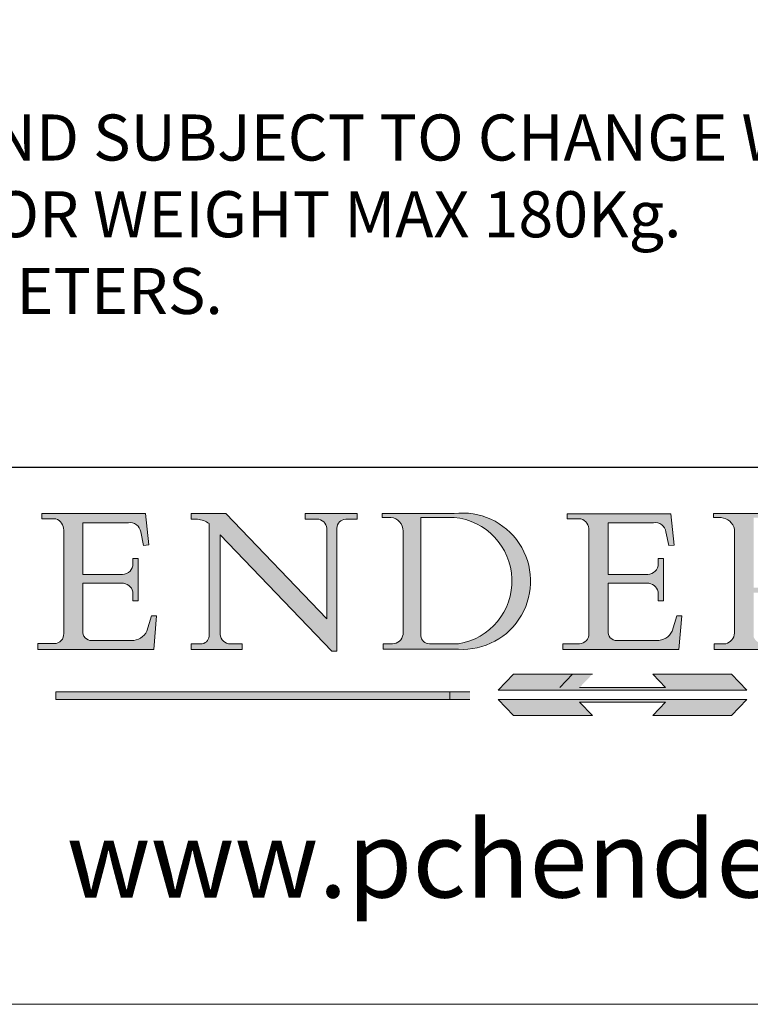
# Model space of a CAD drawing. Units: millimetres. Extents: x 732 to 1839, y 1165 to 1948.
# Drawn here: x 1740 to 1787, y 1165 to 1230 of the extents above; entities that cross this region are included whole.
import ezdxf

# ---------------------------------------------------------------- set-up
doc = ezdxf.new("R2010")
doc.units = ezdxf.units.MM
doc.header["$LTSCALE"] = 0.5
doc.linetypes.add('CONTINUOUS_ACAD', pattern=[0])
doc.linetypes.add('DOUBLE_DASH_TRIPLE_DOT', pattern=[0.3984, 0.1181, -0.0295, 0.1181, -0.0295, 0.0049, -0.0295, 0.0049, -0.0295, 0.0049, -0.0295])
doc.layers.get('0').update_dxf_attribs({"lineweight": 0})
doc.layers.add('Border', color=7, linetype='Continuous', lineweight=0)
doc.layers.add('Notes', color=7, linetype='Continuous', lineweight=0)
doc.styles.add('ROMANS', font='arial.ttf')
doc.styles.get("Standard").update_dxf_attribs({"font": 'arial.ttf'})

# ---------------------------------------------------------------- blocks, each defined once
blk = doc.blocks.new('Title Blocks ISO')
h = blk.add_hatch(color=256)
edge = h.paths.add_edge_path()
edge.add_line((107.9829263150103, 33.69715807970553), (105.3997755668756, 33.69715807970555))
edge.add_arc((105.3997755668756, 34.27727935010004), 0.5801212703944942, 174.4236434720287, 270, ccw=False)
edge.add_line((104.8223996719788, 34.33365101280592), (104.8223996719788, 37.43188625703533))
edge.add_line((104.8223996719788, 37.43188625703533), (107.4789200117702, 37.43188625703533))
edge.add_arc((107.4035166768198, 36.74829132476935), 0.6877410081865025, 0, 83.70548581297908, ccw=False)
edge.add_line((108.0912576850063, 36.74829132476935), (108.0912576850063, 36.29702916093619))
edge.add_line((108.0912576850063, 36.29702916093619), (108.4317148223339, 36.29702916093619))
edge.add_line((108.4317148223339, 36.29702916093619), (108.4317148223339, 39.05473190445711))
edge.add_line((108.4317148223339, 39.05473190445711), (108.0912576850063, 39.05473190445711))
edge.add_line((108.0912576850063, 39.05473190445711), (108.0912576850063, 38.70548055206807))
edge.add_arc((107.4142779478781, 38.68787207572515), 0.677208699679247, -90, 1.4899470357826772, ccw=False)
edge.add_line((107.4142779478781, 38.0106633760459), (104.8223996719788, 38.0106633760459))
edge.add_line((104.8223996719788, 38.0106633760459), (104.8223996719788, 41.38053705784579))
edge.add_line((104.8223996719788, 41.38053705784579), (107.7927000194713, 41.38053705784579))
edge.add_arc((107.8978801512681, 40.68365869243439), 0.7047711091576075, 7.670400320452472, 98.58289354625498, ccw=False)
edge.add_line((108.5963451703341, 40.77772746219581), (108.7771229990136, 39.89000566875155))
edge.add_line((108.7771229990136, 39.89000566875155), (109.1308570939223, 39.92799053706638))
edge.add_line((109.1308570939223, 39.92799053706638), (108.9115701509106, 41.97010024424141))
edge.add_line((108.9115701509106, 41.97010024424141), (102.1547912193991, 41.97010024424141))
edge.add_line((102.1547912193991, 41.97010024424141), (102.154791219399, 41.62746438732523))
edge.add_line((102.154791219399, 41.62746438732523), (103.0602669398916, 41.62746438732523))
edge.add_arc((102.8331600320866, 40.91583622624238), 0.7469887463803611, -1.9346175598540185, 72.30019059474341, ccw=False)
edge.add_line((103.579722995987, 40.89061861035192), (103.579722995987, 34.1669504827082))
edge.add_arc((102.9573085340147, 34.12404022227598), 0.6238918599586445, -90, 3.943823415883287, ccw=False)
edge.add_line((102.9573085340147, 33.50014836231733), (101.8824085117055, 33.50014836231733))
edge.add_line((101.8824085117055, 33.50014836231733), (101.8824085117055, 33.12128352118614))
edge.add_line((101.8824085117055, 33.12128352118614), (109.4445507229238, 33.12128352118614))
edge.add_line((109.4445507229238, 33.12128352118614), (109.6264058462397, 35.31869959974697))
edge.add_line((109.6264058462397, 35.31869959974697), (109.3081593804369, 35.31869959974697))
edge.add_line((109.3081593804369, 35.31869959974697), (109.0050675082438, 34.31849641916066))
edge.add_arc((107.9829263150103, 34.84857097355368), 1.151412893848158, 270, 332.5890929486235, ccw=False)
h = blk.add_hatch(color=256)
edge = h.paths.add_edge_path()
edge.add_line((111.8798712955539, 33.12128352118614), (115.2123756143386, 33.12128352118614))
edge.add_line((115.2123756143386, 33.12128352118614), (115.2123756143386, 33.47970984620582))
edge.add_line((115.2123756143386, 33.47970984620582), (114.4433938382244, 33.47970984620582))
edge.add_arc((114.4433938382244, 34.14246580113967), 0.6627559549338308, 183.3388980413414, 270, ccw=False)
edge.add_line((113.781762907287, 34.10386571011405), (113.7817629072868, 40.59237604156084))
edge.add_line((113.7817629072868, 40.59237604156084), (121.0561519425781, 32.99968051091815))
edge.add_line((121.0561519425781, 32.99968051091815), (121.3807309808982, 32.99968051091815))
edge.add_line((121.3807309808982, 32.99968051091815), (121.3807309808982, 41.01826591397906))
edge.add_arc((121.9666849959759, 41.01826591397906), 0.5859540150776762, 91.3435112152971, 180, ccw=False)
edge.add_line((121.9529463985238, 41.6040588455903), (122.6982242842941, 41.6040588455903))
edge.add_line((122.6982242842941, 41.6040588455903), (122.6982242842941, 41.97010024423226))
edge.add_line((122.6982242842941, 41.97010024423226), (119.3021258490195, 41.97010024423226))
edge.add_line((119.3021258490195, 41.97010024423226), (119.3021258490195, 41.6040588455903))
edge.add_line((119.3021258490195, 41.6040588455903), (120.1993209031724, 41.6040588455903))
edge.add_arc((120.0708873828183, 40.96732444950536), 0.6495582039418895, -7.846345629426423, 78.59607913227711, ccw=False)
edge.add_line((120.7143642528213, 40.87864875904135), (120.7143642528212, 35.11936028363493))
edge.add_line((120.7143642528212, 35.11936028363493), (114.1508259874092, 41.97010024423226))
edge.add_line((114.1508259874092, 41.97010024423226), (111.8901167513869, 41.97010024423226))
edge.add_line((111.8901167513869, 41.97010024423226), (111.8901167513869, 41.6040588455903))
edge.add_line((111.8901167513869, 41.6040588455903), (112.2991383716152, 41.6040588455902))
edge.add_arc((112.1386734304087, 40.00605731376577), 1.606037948826286, 55.15775084271161, 84.26580809388878, ccw=False)
edge.add_line((113.0562332922184, 41.32417786707858), (113.0562332922186, 33.99046377482))
edge.add_arc((112.4939092605523, 34.04463735811942), 0.5649275119135967, 269.9999999999982, 354.49717958116054, ccw=False)
edge.add_line((112.4939092605523, 33.47970984620581), (111.8798712955539, 33.47970984620582))
edge.add_line((111.8798712955539, 33.47970984620582), (111.8798712955539, 33.12128352118614))
h = blk.add_hatch(color=256)
edge = h.paths.add_edge_path(flags=16)
edge.add_line((129.0158013944008, 41.72132575674042), (126.8474422423256, 41.72132575674042))
edge.add_line((126.8474422423256, 41.72132575674042), (126.8474422423256, 34.01828233712216))
edge.add_arc((127.4121233785852, 34.05344370007729), 0.5657747847795487, 183.5630728646946, 270)
edge.add_line((127.4121233785852, 33.48766891529775), (129.2967718760781, 33.48766891529775))
edge.add_arc((128.6383138931824, 37.58682170857503), 4.151700921052972, 279.1256196326258, 444.7832579466123)
edge = h.paths.add_edge_path()
edge.add_arc((124.8019237182615, 40.8351095659028), 0.891096327607208, 0, 84.00085025510522)
edge.add_line((124.8950554967923, 41.72132575674042), (124.324815961179, 41.72132575674042))
edge.add_line((124.324815961179, 41.72132575674042), (124.324815961179, 41.97786402628091))
edge.add_line((124.324815961179, 41.97786402628091), (129.0158013944008, 41.97786402628091))
edge.add_arc((129.5605390499925, 37.56847517638674), 4.44290998592033, -93.4035435467083, 97.04265920423211, ccw=False)
edge.add_line((129.2967718760781, 33.13340178117039), (124.3981126085731, 33.13340178117039))
edge.add_line((124.3981126085731, 33.13340178117039), (124.3981126085731, 33.48766891529775))
edge.add_line((124.3981126085731, 33.48766891529775), (124.9975881118955, 33.48766891529775))
edge.add_arc((124.9975881118954, 34.18828623806311), 0.7006173227653628, 270.0000000000014, 353.0248094133294)
edge.add_line((125.6930200458687, 34.10320358313766), (125.6930200458687, 40.8351095659028))
h = blk.add_hatch(color=256)
edge = h.paths.add_edge_path()
edge.add_line((142.2102615958223, 33.69418552744684), (139.6271108476878, 33.69418552744682))
edge.add_arc((139.6271108476876, 34.27430679784133), 0.5801212703944942, 174.4236434720562, 270.00000000001927, ccw=False)
edge.add_line((139.049734952791, 34.33067846054691), (139.0497349527908, 37.42891370477663))
edge.add_line((139.0497349527908, 37.42891370477663), (141.7062552925825, 37.42891370477665))
edge.add_arc((141.6308519576318, 36.74531877251064), 0.6877410081865025, 0, 83.70548581296572, ccw=False)
edge.add_line((142.3185929658183, 36.74531877251035), (142.3185929658183, 36.29405660867749))
edge.add_line((142.3185929658183, 36.29405660867749), (142.6590501031464, 36.2940566086772))
edge.add_line((142.6590501031464, 36.2940566086772), (142.659050103146, 39.05175935219841))
edge.add_line((142.659050103146, 39.05175935219841), (142.3185929658184, 39.05175935219841))
edge.add_line((142.3185929658184, 39.05175935219841), (142.3185929658184, 38.70250799980936))
edge.add_arc((141.6416132286902, 38.68489952346644), 0.677208699679247, -90, 1.4899470357826772, ccw=False)
edge.add_line((141.6416132286902, 38.0076908237872), (139.0497349527908, 38.00769082378719))
edge.add_line((139.0497349527908, 38.00769082378719), (139.0497349527908, 41.37756450558708))
edge.add_line((139.0497349527908, 41.37756450558708), (142.0200353002834, 41.37756450558707))
edge.add_arc((142.1252154320802, 40.68068614017569), 0.7047711091576075, 7.670400320452472, 98.58289354625498, ccw=False)
edge.add_line((142.8236804511462, 40.77475490993709), (143.0044582798257, 39.88703311649284))
edge.add_line((143.0044582798257, 39.88703311649284), (143.3581923747342, 39.92501798480765))
edge.add_line((143.3581923747342, 39.92501798480765), (143.1389054317227, 41.9671276919827))
edge.add_line((143.1389054317227, 41.9671276919827), (136.3821265002112, 41.9671276919827))
edge.add_line((136.3821265002112, 41.9671276919827), (136.3821265002111, 41.62449183506653))
edge.add_line((136.3821265002111, 41.62449183506653), (137.2876022207037, 41.62449183506653))
edge.add_arc((137.0604953128987, 40.91286367398367), 0.7469887463803611, -1.9346175598540185, 72.30019059474341, ccw=False)
edge.add_line((137.8070582767991, 40.88764605809322), (137.8070582767991, 34.1639779304495))
edge.add_arc((137.1846438148267, 34.12106767001728), 0.6238918599586445, -90, 3.943823415883287, ccw=False)
edge.add_line((137.1846438148267, 33.49717581005863), (136.1097437925176, 33.49717581005862))
edge.add_line((136.1097437925176, 33.49717581005862), (136.1097437925176, 33.11831096892745))
edge.add_line((136.1097437925176, 33.11831096892745), (143.6718860037359, 33.11831096892745))
edge.add_line((143.6718860037359, 33.11831096892745), (143.8537411270517, 35.31572704748831))
edge.add_line((143.8537411270517, 35.31572704748831), (143.535494661249, 35.31572704748827))
edge.add_line((143.535494661249, 35.31572704748827), (143.2324027890559, 34.31552386690196))
edge.add_arc((142.2102615958223, 34.84559842129498), 1.151412893848158, 270, 332.5890929486235, ccw=False)
h = blk.add_hatch(color=256)
edge = h.paths.add_edge_path(flags=16)
edge.add_line((148.540817945555, 37.14319332318921), (148.540817945555, 41.70739500424215))
edge.add_line((148.540817945555, 41.70739500424215), (149.986195617437, 41.70739500424215))
edge.add_arc((149.7024653346136, 39.41099089891019), 2.313865745538523, -78.54771284842678, 82.95656411023191, ccw=False)
edge.add_line((150.161887628294, 37.14319332318921), (148.540817945555, 37.14319332318921))
edge = h.paths.add_edge_path()
edge.add_line((145.9268370495982, 41.98416946988196), (149.986195617437, 41.98416946988196))
edge.add_arc((150.5171197140356, 39.12637848801547), 2.906690505091035, 26.73269879166247, 100.5244953658555, ccw=False)
edge.add_arc((150.9572895856641, 39.53199939728282), 2.336888734327936, -77.03574014801688, 22.701930378448424, ccw=False)
edge.add_arc((140.9828681073054, 24.27141303148241), 16.6969331544594, 43.29080613025121, 51.03987823246251, ccw=False)
edge.add_arc((144.6020344191326, 26.32137869055188), 12.69556206325385, 40.70940330773499, 47.76115907009478, ccw=False)
edge.add_arc((157.1492256200603, 37.11724892920301), 3.856864382510258, 220.7094033077351, 243.4327312077848)
edge.add_arc((156.8367888092441, 35.97495469715656), 2.705366392259709, 238.5251126944697, 270)
edge.add_line((156.8367888092441, 33.26958830489685), (156.8367888092441, 32.99773196157085))
edge.add_line((156.8367888092441, 32.99773196157085), (155.109905556091, 32.99773196157084))
edge.add_arc((155.772891204607, 36.50036177452046), 3.564823358415056, 226.6714173869075, 259.2817293774281, ccw=False)
edge.add_arc((158.876251467725, 40.90690879441195), 8.932670134752644, 220.3838915613148, 231.5920830405884, ccw=False)
edge.add_arc((145.05749783371, 29.20567244294297), 9.174744255326107, 40.13297681672547, 56.19609361297649)
edge.add_line((150.161887628294, 36.82939443260041), (148.540817945555, 36.82939443260041))
edge.add_line((148.540817945555, 36.82939443260041), (148.540817945555, 33.92695724792318))
edge.add_arc((149.2317352488415, 34.23266573894872), 0.7555292194652673, 203.8678355571255, 258.2205207993906)
edge.add_line((149.0774973948495, 33.49304753618342), (149.9136308709488, 33.49304753618342))
edge.add_line((149.9136308709488, 33.49304753618342), (149.9136308709488, 33.11621294359638))
edge.add_line((149.9136308709488, 33.11621294359638), (145.9568677432127, 33.11621294359638))
edge.add_line((145.9568677432127, 33.11621294359638), (145.9568677432127, 33.49304753618342))
edge.add_line((145.9568677432127, 33.49304753618342), (146.7181003087161, 33.49304753618342))
edge.add_arc((146.5376590263893, 34.23000561713436), 0.7587267422772337, 283.7579797119083, 356.9812580249067)
edge.add_line((147.2953329304226, 34.19004908333223), (147.2953329304226, 40.96841244700325))
edge.add_arc((146.3368756844528, 40.7212546308712), 0.9898117388812397, 14.45986954067649, 85.06360990480412)
edge.add_line((146.4220486991636, 41.70739500424215), (145.9268370495982, 41.70739500424215))
edge.add_line((145.9268370495982, 41.70739500424215), (145.9268370495982, 41.98416946988196))
for color, points in [(1, [(148.1008223989214, 30.47124551584519), (131.8991776010786, 30.47124551584519), (132.8991974605162, 31.51502338921294), (138.0334838711243, 31.51502338921294), (137.1989332730158, 30.64395523962508), (142.8010667269842, 30.64395523962508), (141.9665161288757, 31.51502338921296), (147.1008025394837, 31.51502338921306)]), (1, [(130.0445296345434, 30.36864548668034), (103.0753591340701, 30.36864548668034), (103.0753591340701, 29.85706536384079), (130.0445296345434, 29.8570653638408)]), (256, [(142.8010667269842, 29.68435564006092), (141.966516128876, 28.81328749047306), (147.100802539484, 28.81328749047306), (148.1008223989216, 29.8570653638408), (131.8991776010786, 29.85706536384081), (132.8991974605162, 28.81328749047306), (138.0334838711243, 28.81328749047306), (137.1989332730158, 29.68435564006092)])]:
    blk.add_hatch(color=color).paths.add_polyline_path(points)
at = {"color": 7, "linetype": 'CONTINUOUS_ACAD', "lineweight": 25}
blk.add_line((9.999999999999998, 45), (200, 45.00000000000023), dxfattribs=at)
for p, q in [((102.1547912193991, 41.97010024424141), (102.154791219399, 41.62746438732523)), ((108.9115701509106, 41.97010024424141), (102.1547912193991, 41.97010024424141)), ((109.1308570939223, 39.92799053706638), (108.9115701509106, 41.97010024424141)), ((111.8901167513869, 41.97010024423226), (111.8901167513869, 41.6040588455903)), ((114.1508259874092, 41.97010024423226), (111.8901167513869, 41.97010024423226)), ((120.7143642528212, 35.11936028363493), (114.1508259874092, 41.97010024423226)), ((119.3021258490195, 41.97010024423226), (119.3021258490195, 41.6040588455903)), ((122.6982242842941, 41.97010024423226), (119.3021258490195, 41.97010024423226)), ((122.6982242842941, 41.6040588455903), (122.6982242842941, 41.97010024423226)), ((124.324815961179, 41.97786402628091), (124.324815961179, 41.72132575674042)), ((129.0158013944008, 41.97786402628091), (124.324815961179, 41.97786402628091)), ((124.324815961179, 41.72132575674042), (124.8950554967923, 41.72132575674042)), ((129.0158013944008, 41.72132575674042), (126.8474422423256, 41.72132575674042)), ((126.8474422423256, 41.72132575674042), (126.8474422423256, 34.01828233712216)), ((136.3821265002112, 41.9671276919827), (136.3821265002111, 41.62449183506653)), ((143.1389054317227, 41.9671276919827), (136.3821265002112, 41.9671276919827)), ((143.3581923747342, 39.92501798480765), (143.1389054317227, 41.9671276919827)), ((145.9268370495982, 41.98416946988196), (149.986195617437, 41.98416946988196)), ((145.9268370495982, 41.70739500424215), (145.9268370495982, 41.98416946988196)), ((146.4220486991636, 41.70739500424215), (145.9268370495982, 41.70739500424215)), ((102.154791219399, 41.62746438732523), (103.0602669398916, 41.62746438732523)), ((104.8223996719788, 41.38053705784579), (107.7927000194713, 41.38053705784579)), ((104.8223996719788, 38.0106633760459), (104.8223996719788, 41.38053705784579)), ((111.8901167513869, 41.6040588455903), (112.2991383716152, 41.6040588455902)), ((113.0562332922184, 41.32417786707858), (113.0562332922186, 33.99046377482)), ((119.3021258490195, 41.6040588455903), (120.1993209031724, 41.6040588455903)), ((121.9529463985238, 41.6040588455903), (122.6982242842941, 41.6040588455903)), ((136.3821265002111, 41.62449183506653), (137.2876022207037, 41.62449183506653)), ((139.0497349527908, 41.37756450558708), (142.0200353002834, 41.37756450558707)), ((139.0497349527908, 38.00769082378719), (139.0497349527908, 41.37756450558708)), ((103.579722995987, 40.89061861035192), (103.579722995987, 34.1669504827082)), ((108.5963451703341, 40.77772746219581), (108.7771229990136, 39.89000566875155)), ((113.7817629072868, 40.59237604156084), (121.0561519425781, 32.99968051091815)), ((113.781762907287, 34.10386571011405), (113.7817629072868, 40.59237604156084)), ((120.7143642528213, 40.87864875904135), (120.7143642528212, 35.11936028363493)), ((121.3807309808982, 32.99968051091815), (121.3807309808982, 41.01826591397906)), ((125.6930200458687, 40.8351095659028), (125.6930200458687, 34.10320358313766)), ((137.8070582767991, 40.88764605809322), (137.8070582767991, 34.1639779304495)), ((142.8236804511462, 40.77475490993709), (143.0044582798257, 39.88703311649284)), ((147.2953329304226, 34.19004908333223), (147.2953329304226, 40.96841244700325)), ((108.7771229990136, 39.89000566875155), (109.1308570939223, 39.92799053706638)), ((143.0044582798257, 39.88703311649284), (143.3581923747342, 39.92501798480765)), ((108.0912576850063, 39.05473190445711), (108.0912576850063, 38.70548055206807)), ((108.4317148223339, 39.05473190445711), (108.0912576850063, 39.05473190445711)), ((108.4317148223339, 36.29702916093619), (108.4317148223339, 39.05473190445711)), ((142.3185929658184, 39.05175935219841), (142.3185929658184, 38.70250799980936)), ((142.659050103146, 39.05175935219841), (142.3185929658184, 39.05175935219841)), ((142.6590501031464, 36.2940566086772), (142.659050103146, 39.05175935219841)), ((107.4142779478781, 38.0106633760459), (104.8223996719788, 38.0106633760459)), ((141.6416132286902, 38.0076908237872), (139.0497349527908, 38.00769082378719)), ((104.8223996719788, 37.43188625703533), (107.4789200117702, 37.43188625703533)), ((104.8223996719788, 34.33365101280592), (104.8223996719788, 37.43188625703533)), ((139.0497349527908, 37.42891370477663), (141.7062552925825, 37.42891370477665)), ((139.049734952791, 34.33067846054691), (139.0497349527908, 37.42891370477663)), ((108.0912576850063, 36.74829132476935), (108.0912576850063, 36.29702916093619)), ((142.3185929658183, 36.74531877251035), (142.3185929658183, 36.29405660867749)), ((108.0912576850063, 36.29702916093619), (108.4317148223339, 36.29702916093619)), ((142.3185929658183, 36.29405660867749), (142.6590501031464, 36.2940566086772)), ((109.3081593804369, 35.31869959974697), (109.0050675082438, 34.31849641916066)), ((109.6264058462397, 35.31869959974697), (109.3081593804369, 35.31869959974697)), ((109.4445507229238, 33.12128352118614), (109.6264058462397, 35.31869959974697)), ((143.535494661249, 35.31572704748827), (143.2324027890559, 34.31552386690196)), ((143.8537411270517, 35.31572704748831), (143.535494661249, 35.31572704748827)), ((143.6718860037359, 33.11831096892745), (143.8537411270517, 35.31572704748831)), ((101.8824085117055, 33.50014836231733), (101.8824085117055, 33.12128352118614)), ((102.9573085340147, 33.50014836231733), (101.8824085117055, 33.50014836231733)), ((107.9829263150103, 33.69715807970553), (105.3997755668756, 33.69715807970555)), ((111.8798712955539, 33.47970984620582), (111.8798712955539, 33.12128352118614)), ((112.4939092605523, 33.47970984620581), (111.8798712955539, 33.47970984620582)), ((115.2123756143386, 33.47970984620582), (114.4433938382244, 33.47970984620582)), ((115.2123756143386, 33.12128352118614), (115.2123756143386, 33.47970984620582)), ((124.3981126085731, 33.48766891529775), (124.3981126085731, 33.13340178117039)), ((124.9975881118955, 33.48766891529775), (124.3981126085731, 33.48766891529775)), ((127.4121233785852, 33.48766891529775), (129.2967718760781, 33.48766891529775)), ((136.1097437925176, 33.49717581005862), (136.1097437925176, 33.11831096892745)), ((137.1846438148267, 33.49717581005863), (136.1097437925176, 33.49717581005862)), ((142.2102615958223, 33.69418552744684), (139.6271108476878, 33.69418552744682)), ((145.9568677432127, 33.49304753618342), (146.7181003087161, 33.49304753618342)), ((145.9568677432127, 33.11621294359638), (145.9568677432127, 33.49304753618342)), ((101.8824085117055, 33.12128352118614), (109.4445507229238, 33.12128352118614)), ((111.8798712955539, 33.12128352118614), (115.2123756143386, 33.12128352118614)), ((121.0561519425781, 32.99968051091815), (121.3807309808982, 32.99968051091815)), ((124.3981126085731, 33.13340178117039), (129.2967718760781, 33.13340178117039)), ((136.1097437925176, 33.11831096892745), (143.6718860037359, 33.11831096892745)), ((149.9136308709488, 33.11621294359638), (145.9568677432127, 33.11621294359638)), ((136.7383592365332, 31.51502338921294), (135.9038086384247, 30.64395523962508)), ((141.9665161288757, 31.51502338921296), (147.1008025394837, 31.51502338921306)), ((142.8010667269842, 30.64395523962508), (141.9665161288757, 31.51502338921296)), ((147.1008025394837, 31.51502338921306), (148.1008223989214, 30.47124551584519)), ((130.0445296345434, 30.36864548668034), (103.0753591340701, 30.36864548668034)), ((103.0753591340701, 30.36864548668034), (103.0753591340701, 29.85706536384079)), ((128.7494049999524, 29.8570653638408), (128.7494049999524, 30.36864548668034)), ((148.1008223989214, 30.47124551584519), (131.8991776010786, 30.47124551584519)), ((137.1989332730158, 30.64395523962508), (142.8010667269842, 30.64395523962508)), ((103.0753591340701, 29.85706536384079), (130.0445296345434, 29.8570653638408)), ((131.8991776010786, 29.85706536384081), (132.8991974605162, 28.81328749047306)), ((148.1008223989216, 29.8570653638408), (131.8991776010786, 29.85706536384081)), ((137.1989332730158, 29.68435564006092), (142.8010667269842, 29.68435564006092)), ((138.0334838711243, 28.81328749047306), (137.1989332730158, 29.68435564006092)), ((142.8010667269842, 29.68435564006092), (141.966516128876, 28.81328749047306)), ((147.100802539484, 28.81328749047306), (148.1008223989216, 29.8570653638408)), ((132.8991974605162, 28.81328749047306), (138.0334838711243, 28.81328749047306)), ((141.966516128876, 28.81328749047306), (147.100802539484, 28.81328749047306))]:
    blk.add_line(p, q)
at = {"color": 7, "linetype": 'CONTINUOUS_ACAD', "lineweight": 18}
for p, q in [((102.1547912193991, 41.97010024424141), (108.9115701509106, 41.97010024424141)), ((102.154791219399, 41.62746438732523), (102.1547912193991, 41.97010024424141)), ((108.9115701509106, 41.97010024424141), (109.1308570939223, 39.92799053706638)), ((111.8901167513869, 41.6040588455903), (111.8901167513869, 41.97010024423226)), ((111.8901167513869, 41.97010024423226), (114.1508259874092, 41.97010024423226)), ((120.7143642528212, 35.11936028363493), (114.1508259874092, 41.97010024423226)), ((119.3021258490195, 41.6040588455903), (119.3021258490195, 41.97010024423226)), ((119.3021258490195, 41.97010024423226), (122.6982242842941, 41.97010024423226)), ((122.6982242842941, 41.97010024423226), (122.6982242842941, 41.6040588455903)), ((124.324815961179, 41.72132575674042), (124.324815961179, 41.97786402628091)), ((124.324815961179, 41.97786402628091), (129.0158013944008, 41.97786402628091)), ((124.8950554967923, 41.72132575674042), (124.324815961179, 41.72132575674042)), ((126.8474422423256, 41.72132575674042), (126.8474422423256, 34.01828233712216)), ((129.0158013944008, 41.72132575674042), (126.8474422423256, 41.72132575674042)), ((136.3821265002112, 41.9671276919827), (143.1389054317227, 41.9671276919827)), ((136.3821265002111, 41.62449183506653), (136.3821265002112, 41.9671276919827)), ((143.1389054317227, 41.9671276919827), (143.3581923747342, 39.92501798480765)), ((145.9268370495982, 41.70739500424215), (145.9268370495982, 41.98416946988196)), ((145.9268370495982, 41.98416946988196), (149.986195617437, 41.98416946988196)), ((146.4220486991636, 41.70739500424215), (145.9268370495982, 41.70739500424215)), ((103.0602669398916, 41.62746438732523), (102.154791219399, 41.62746438732523)), ((104.8223996719788, 41.38053705784579), (104.8223996719788, 38.0106633760459)), ((104.8223996719788, 41.38053705784579), (107.7927000194713, 41.38053705784579)), ((112.2991383716152, 41.6040588455902), (111.8901167513869, 41.6040588455903)), ((113.0562332922186, 33.99046377482), (113.0562332922184, 41.32417786707858)), ((120.1993209031724, 41.6040588455903), (119.3021258490195, 41.6040588455903)), ((122.6982242842941, 41.6040588455903), (121.9529463985238, 41.6040588455903)), ((137.2876022207037, 41.62449183506653), (136.3821265002111, 41.62449183506653)), ((139.0497349527908, 41.37756450558708), (139.0497349527908, 38.00769082378719)), ((139.0497349527908, 41.37756450558708), (142.0200353002834, 41.37756450558707)), ((103.579722995987, 40.94105384213363), (103.579722995987, 34.1669504827082)), ((108.7771229990136, 39.89000566875155), (108.5963451703341, 40.77772746219581)), ((113.7817629072868, 40.59237604156084), (113.781762907287, 34.10386571011405)), ((121.0561519425781, 32.99968051091815), (113.7817629072868, 40.59237604156084)), ((120.7143642528213, 41.05600013996931), (120.7143642528212, 35.11936028363493)), ((121.3807309808982, 32.99968051091815), (121.3807309808982, 41.01826591397906)), ((125.6930200458687, 34.10320358313766), (125.6930200458687, 40.8351095659028)), ((137.8070582767991, 40.93808128987492), (137.8070582767991, 34.1639779304495)), ((143.0044582798257, 39.88703311649284), (142.8236804511462, 40.77475490993709)), ((147.2953329304226, 40.96841244700325), (147.2953329304226, 34.19004908333223)), ((109.1308570939223, 39.92799053706638), (108.7771229990136, 39.89000566875155)), ((143.3581923747342, 39.92501798480765), (143.0044582798257, 39.88703311649284)), ((108.0912576850063, 38.67026359938223), (108.0912576850063, 39.05473190445711)), ((108.0912576850063, 39.05473190445711), (108.4317148223339, 39.05473190445711)), ((108.4317148223339, 39.05473190445711), (108.4317148223339, 36.29702916093619)), ((142.3185929658184, 39.05175935219841), (142.659050103146, 39.05175935219841)), ((142.3185929658184, 38.66729104712353), (142.3185929658184, 39.05175935219841)), ((142.659050103146, 39.05175935219841), (142.6590501031464, 36.2940566086772)), ((104.8223996719788, 38.0106633760459), (107.4142779478781, 38.0106633760459)), ((139.0497349527908, 38.00769082378719), (141.6416132286902, 38.0076908237872)), ((107.4789200117702, 37.43188625703533), (104.8223996719788, 37.43188625703533)), ((104.8223996719788, 37.43188625703533), (104.8223996719788, 34.33365101280592)), ((139.0497349527908, 37.42891370477663), (139.049734952791, 34.33067846054691)), ((141.7062552925825, 37.42891370477665), (139.0497349527908, 37.42891370477663)), ((108.0912576850063, 36.29702916093619), (108.0912576850063, 36.74829132476935)), ((142.3185929658183, 36.29405660867749), (142.3185929658183, 36.74531877251035)), ((108.4317148223339, 36.29702916093619), (108.0912576850063, 36.29702916093619)), ((142.6590501031464, 36.2940566086772), (142.3185929658183, 36.29405660867749)), ((109.3081593804369, 35.31869959974697), (109.0050675082438, 34.31849641916066)), ((109.3081593804369, 35.31869959974697), (109.6264058462397, 35.31869959974697)), ((109.6264058462397, 35.31869959974697), (109.4445507229238, 33.12128352118614)), ((143.535494661249, 35.31572704748827), (143.2324027890559, 34.31552386690196)), ((143.535494661249, 35.31572704748827), (143.8537411270517, 35.31572704748831)), ((143.8537411270517, 35.31572704748831), (143.6718860037359, 33.11831096892745)), ((101.8824085117055, 33.50014836231733), (102.9573085340147, 33.50014836231733)), ((101.8824085117055, 33.12128352118614), (101.8824085117055, 33.50014836231733)), ((105.3997755668756, 33.69715807970555), (107.9829263150103, 33.69715807970553)), ((111.8798712955539, 33.47970984620582), (111.8798712955539, 33.12128352118614)), ((112.4939092605523, 33.47970984620581), (111.8798712955539, 33.47970984620582)), ((115.2123756143386, 33.47970984620582), (114.4433938382244, 33.47970984620582)), ((115.2123756143386, 33.12128352118614), (115.2123756143386, 33.47970984620582)), ((124.3981126085731, 33.48766891529775), (124.9975881118955, 33.48766891529775)), ((124.3981126085731, 33.13340178117039), (124.3981126085731, 33.48766891529775)), ((127.4121233785852, 33.48766891529775), (129.2967718760781, 33.48766891529775)), ((136.1097437925176, 33.11831096892745), (136.1097437925176, 33.49717581005862)), ((136.1097437925176, 33.49717581005862), (137.1846438148267, 33.49717581005863)), ((139.6271108476878, 33.69418552744682), (142.2102615958223, 33.69418552744684)), ((145.9568677432127, 33.49304753618342), (146.7181003087161, 33.49304753618342)), ((145.9568677432127, 33.11621294359638), (145.9568677432127, 33.49304753618342)), ((109.4445507229238, 33.12128352118614), (101.8824085117055, 33.12128352118614)), ((111.8798712955539, 33.12128352118614), (115.2123756143386, 33.12128352118614)), ((121.0561519425781, 32.99968051091815), (121.3807309808982, 32.99968051091815)), ((129.2967718760781, 33.13340178117039), (124.3981126085731, 33.13340178117039)), ((143.6718860037359, 33.11831096892745), (136.1097437925176, 33.11831096892745)), ((149.9136308709488, 33.11621294359638), (145.9568677432127, 33.11621294359638)), ((131.8991776010786, 29.85706536384081), (148.1008223989216, 29.8570653638408)), ((131.8991776010786, 29.85706536384081), (132.8991974605162, 28.81328749047306)), ((137.1989332730158, 29.68435564006092), (142.8010667269842, 29.68435564006092)), ((138.0334838711243, 28.81328749047306), (137.1989332730158, 29.68435564006092)), ((141.966516128876, 28.81328749047306), (142.8010667269842, 29.68435564006092)), ((148.1008223989216, 29.8570653638408), (147.100802539484, 28.81328749047306)), ((132.8991974605162, 28.81328749047306), (138.0334838711243, 28.81328749047306)), ((147.100802539484, 28.81328749047306), (141.966516128876, 28.81328749047306))]:
    blk.add_line(p, q, dxfattribs=at)
at = {"color": 1, "linetype": 'CONTINUOUS_ACAD', "lineweight": 18}
for p, q in [((131.8991776010786, 30.47124551584519), (132.8991974605162, 31.51502338921294)), ((132.8991974605162, 31.51502338921294), (138.0334838711243, 31.51502338921294)), ((136.7383592365332, 31.51502338921294), (135.9038086384247, 30.64395523962508)), ((147.1008025394837, 31.51502338921306), (141.9665161288757, 31.51502338921296)), ((141.9665161288757, 31.51502338921296), (142.8010667269842, 30.64395523962508)), ((148.1008223989214, 30.47124551584519), (147.1008025394837, 31.51502338921306)), ((103.0753591340701, 30.36864548668034), (130.0445296345434, 30.36864548668034)), ((103.0753591340701, 29.85706536384079), (103.0753591340701, 30.36864548668034)), ((128.7494049999524, 30.36864548668034), (128.7494049999524, 29.8570653638408)), ((130.0445296345434, 29.8570653638408), (103.0753591340701, 29.85706536384079))]:
    blk.add_line(p, q, dxfattribs=at)
at = {"color": 1, "linetype": 'DOUBLE_DASH_TRIPLE_DOT', "lineweight": 18}
for p, q in [((131.8991776010786, 30.47124551584519), (148.1008223989214, 30.47124551584519)), ((137.1989332730158, 30.64395523962508), (142.8010667269842, 30.64395523962508))]:
    blk.add_line(p, q, dxfattribs=at)
for centre, radius, start, end in [((124.8019237182615, 40.8351095659028), 0.891096327607208, 0, 84.00085025510522), ((129.5605390499925, 37.56847517638674), 4.44290998592033, 266.5964564532917, 97.04265920423201), ((128.6383138931824, 37.58682170857503), 4.151700921052972, 279.1256196326258, 84.78325794661228), ((146.3368756844528, 40.7212546308712), 0.9898117388812397, 14.45986954067649, 85.06360990480412), ((102.8331600320866, 40.91583622624238), 0.7469887463803611, 358.065382440146, 72.30019059474346), ((107.8978801512681, 40.68365869243439), 0.7047711091576075, 7.670400320452448, 98.582893546255), ((112.1386734304087, 40.00605731376577), 1.606037948826286, 55.1577508427116, 84.26580809388881), ((120.0708873828183, 40.96732444950536), 0.6495582039418895, 352.1536543705736, 78.59607913227708), ((121.9666849959759, 41.01826591397906), 0.5859540150776762, 91.34351121529711, 180), ((137.0604953128987, 40.91286367398367), 0.7469887463803611, 358.065382440146, 72.30019059474346), ((142.1252154320802, 40.68068614017569), 0.7047711091576075, 7.670400320452448, 98.582893546255), ((107.4142779478781, 38.68787207572515), 0.677208699679247, 270, 1.489947035782677), ((141.6416132286902, 38.68489952346644), 0.677208699679247, 270, 1.489947035782677), ((107.4035166768198, 36.74829132476935), 0.6877410081865025, 0, 83.70548581297908), ((141.6308519576318, 36.74531877251064), 0.6877410081865025, 0, 83.70548581296569), ((102.9573085340147, 34.12404022227598), 0.6238918599586445, 270, 3.943823415883249), ((105.3997755668756, 34.27727935010004), 0.5801212703944942, 174.4236434720288, 270), ((107.9829263150103, 34.84857097355368), 1.151412893848158, 270, 332.5890929486235), ((114.4433938382244, 34.14246580113967), 0.6627559549338308, 183.3388980413414, 270), ((124.9975881118954, 34.18828623806311), 0.7006173227653628, 270.0000000000014, 353.0248094133294), ((127.4121233785852, 34.05344370007729), 0.5657747847795487, 183.5630728646946, 270), ((137.1846438148267, 34.12106767001728), 0.6238918599586445, 270, 3.943823415883249), ((139.6271108476876, 34.27430679784133), 0.5801212703944942, 174.4236434720562, 270.0000000000193), ((142.2102615958223, 34.84559842129498), 1.151412893848158, 270, 332.5890929486235), ((146.5376590263893, 34.23000561713436), 0.7587267422772337, 283.7579797119083, 356.9812580249067), ((112.4939092605523, 34.04463735811942), 0.5649275119135967, 269.9999999999982, 354.4971795811605)]:
    blk.add_arc(centre, radius, start, end)
at = {"color": 7, "linetype": 'CONTINUOUS_ACAD', "lineweight": 18}
for centre, radius, start, end in [((124.8019237182615, 40.8351095659028), 0.891096327607208, 0, 84.00085025510522), ((129.5605390499925, 37.56847517638674), 4.442909985920329, 266.5964564532917, 97.04265920423201), ((128.6383138931824, 37.58682170857503), 4.151700921052972, 279.1256196326258, 84.78325794661228), ((146.3368756844528, 40.7212546308712), 0.9898117388812395, 14.45986954067649, 85.06360990480412), ((102.8331600320866, 40.91583622624238), 0.7469887463803611, 358.065382440146, 72.30019059474346), ((107.8978801512681, 40.68365869243439), 0.7047711091576075, 7.670400320452448, 98.582893546255), ((112.1386734304087, 40.00605731376577), 1.606037948826286, 55.1577508427109, 84.2658080938882), ((120.0708873828183, 40.96732444950536), 0.6495582039418895, 352.1536543705736, 78.59607913227708), ((121.9666849959759, 41.01826591397906), 0.5859540150776763, 91.34351121529711, 180), ((137.0604953128987, 40.91286367398367), 0.7469887463803611, 358.065382440146, 72.30019059474346), ((142.1252154320802, 40.68068614017569), 0.7047711091576075, 7.670400320451733, 98.582893546255), ((107.4142779478781, 38.68787207572515), 0.677208699679247, 270, 1.489947035782677), ((141.6416132286902, 38.68489952346644), 0.677208699679247, 270, 1.489947035782677), ((107.4035166768198, 36.74829132476935), 0.6877410081865025, 0, 83.70548581297908), ((141.6308519576318, 36.74531877251064), 0.6877410081865025, 0, 83.70548581296418), ((102.9573085340147, 34.12404022227598), 0.6238918599586445, 270, 3.943823415883249), ((105.3997755668756, 34.27727935010004), 0.5801212703944942, 174.4236434720288, 270), ((107.9829263150103, 34.84857097355368), 1.151412893848158, 270, 332.5890929486235), ((114.4433938382244, 34.14246580113967), 0.6627559549338308, 183.3388980413414, 270), ((124.9975881118954, 34.18828623806311), 0.7006173227653628, 270, 353.024809413329), ((127.4121233785852, 34.05344370007729), 0.5657747847795488, 183.5630728646946, 270), ((137.1846438148267, 34.12106767001728), 0.6238918599586445, 270, 3.943823415883249), ((139.6271108476876, 34.27430679784133), 0.5801212703944942, 174.4236434720567, 270), ((142.2102615958223, 34.84559842129498), 1.151412893848158, 270, 332.5890929486235), ((146.5376590263893, 34.23000561713436), 0.7587267422772337, 283.7579797119083, 356.9812580249067), ((112.4939092605523, 34.04463735811942), 0.5649275119135967, 270, 354.4971795811605)]:
    blk.add_arc(centre, radius, start, end, dxfattribs=at)
at = {"color": 7, "insert": (103.7652399523574, 18.80997246882089), "char_height": 5, "width": 95.10431151336753, "attachment_point": 4, "line_spacing_factor": 1.093904256820679, "style": 'ROMANS'}
blk.add_mtext('www.pchenderson.com', dxfattribs=at)
at = {"color": 7}
for tag, p, height in [('DESCRIPTION?_001', (32.35983575619841, 36.42149296056246), 4.000000059604645), ('PCH_CODE?_001', (55.13637296139894, 27.5056804197301), 3.499999940395355), ('SCALE?_001', (55.79182020024634, 22.00043304200145), 3.499999940395355), ('DWG_SIZE?_001', (56.11746194745589, 16.51686691973581), 3.499999940395355), ('REVISION?_001', (57.3665310866681, 11.00278664623914), 3.499999940395355)]:
    blk.add_attdef(tag, p, '', height=height, dxfattribs=at)

msp = doc.modelspace()

# ---------------------------------------------------------------- linework, layer by layer
at = {"layer": 'Border', "lineweight": 0}
msp.add_lwpolyline([(1838.982647845211, 1165.387165880362), (1838.982647845211, 1947.921085880362), (732.2561038452113, 1947.921085880362), (732.2561038452113, 1165.387165880362)], close=True, dxfattribs=at)

# ---------------------------------------------------------------- block references
at = {"layer": 'Border', "ltscale": 10}
msp.add_blockref('Title Blocks ISO', (1638.982647845211, 1155.387165880362), dxfattribs=at)

# ---------------------------------------------------------------- texts
at = {"layer": 'Notes', "insert": (1674.628782269473, 1228.362502701392), "char_height": 3, "width": 164.3538655757384, "attachment_point": 1}
msp.add_mtext('NOTES:\\P1. DRAWING IS FOR REFERENCE AND SUBJECT TO CHANGE WITHOUT NOTICE.\\P2. APPLICATION IS OF TIMBER DOOR WEIGHT MAX 180Kg.\\P3. ALL DIMENSIONS ARE IN MILLIMETERS.', dxfattribs=at)

doc.saveas('drawing.dxf')
